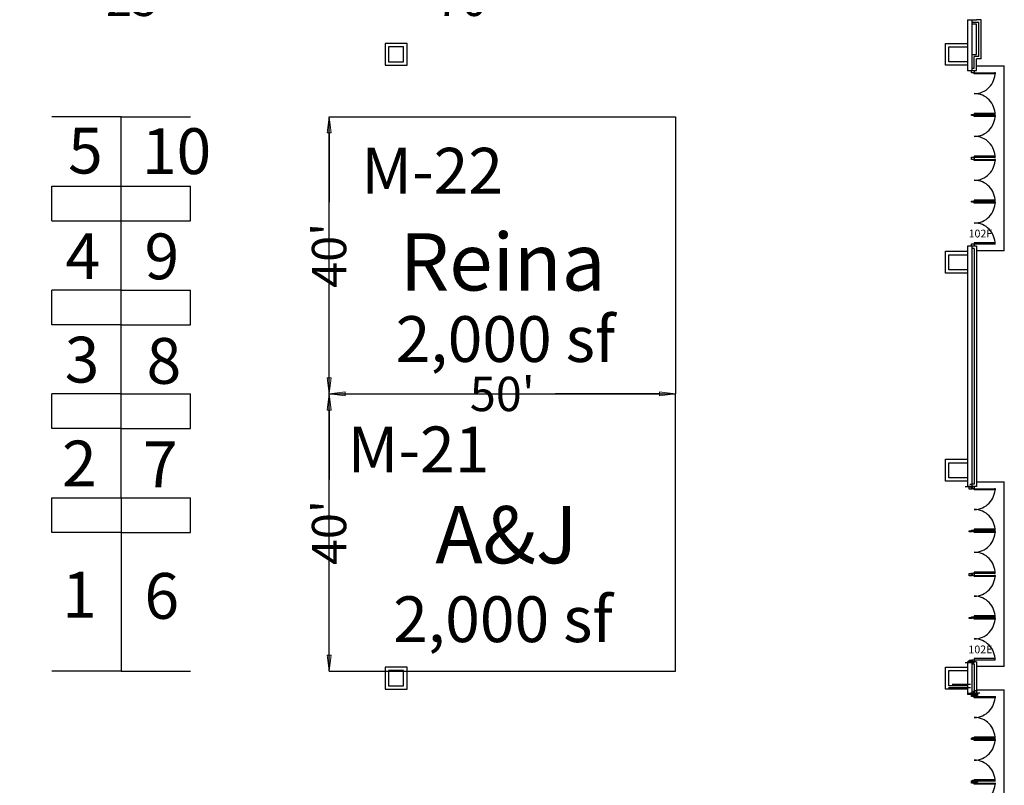
# Model space of a CAD drawing. Units: inches. Extents: x 570 to 14184, y -120 to 8071.
# Drawn here: x 8918 to 10623, y 5103 to 6429 of the extents above; entities that cross this region are included whole.
import ezdxf

# ---------------------------------------------------------------- set-up
doc = ezdxf.new("R2010")
doc.units = ezdxf.units.IN
doc.header["$LTSCALE"] = 2000
doc.header["$MEASUREMENT"] = 0
doc.layers.get('0').update_dxf_attribs({"lineweight": 25})
for name, color, linetype, lineweight in [('A-DOOR', 7, 'Continuous', 25), ('A-FLOOR-SLAB', 7, 'Continuous', 25), ('A-WALL', 7, 'Continuous', 25), ('Dimension', 7, 'Continuous', 5), ('None', 7, 'Continuous', 5)]:
    doc.layers.add(name, color=color, linetype=linetype, lineweight=lineweight)
doc.styles.add('Arial', font='Arial')
doc.dimstyles.new('Plan Dim', dxfattribs={"dimtxt": 18.0096, "dimasz": 27.832031, "dimexe": 0, "dimexo": 0, "dimgap": 0, "dimtad": 0, "dimdec": 1, "dimdsep": 46, "dimlunit": 3, "dimtxsty": 'Arial', "dimblk": 'VW_FILLEDARROW', "dimblk1": 'VW_FILLEDARROW', "dimblk2": 'VW_FILLEDARROW', "dimcen": 0, "dimazin": 0, "dimtfac": 1, "dimtdec": 1, "dimtix": 1, "dimtmove": 0, "dimatfit": 0, "dimldrblk": 'VW_FILLEDARROW', "dimfxl": 1, "dimfrac": 2, "dimtolj": 1, "dimarcsym": 0})

# ---------------------------------------------------------------- blocks, each defined once
blk = doc.blocks.new('DR-36D')
at = {"layer": 'A-DOOR', "flags": 128}
for points in [[(0, -1), (0.05, -1), (0.05, 0), (0, 0)], [(2, -1), (1.95, -1), (1.95, 0), (2, 0)]]:
    blk.add_lwpolyline(points, close=True, dxfattribs=at)
at = {"layer": 'A-DOOR'}
for centre, start, end in [((0, 0), 268.293, 0), ((2, 0), 180, 271.707)]:
    blk.add_arc(centre, 1, start, end, dxfattribs=at)
blk = doc.blocks.new('VW_FILLEDARROW')
at = {"linetype": 'Continuous', "lineweight": 0, "transparency": 16777216}
blk.add_hatch(color=0, dxfattribs=at).paths.add_polyline_path([(-1, 0.123), (0, 0), (-1, -0.123)])
at = {"color": 0, "linetype": 'Continuous', "lineweight": 20, "transparency": 16777216, "flags": 128}
blk.add_lwpolyline([(-1, 0.123), (0, 0), (-1, -0.123)], close=True, dxfattribs=at)
blk = doc.blocks.new('*D465')
at = {"layer": 'Dimension', "color": 0, "linetype": 'Continuous', "lineweight": -2, "transparency": 33554687}
for p, q in [((9453.5, 5781), (9453.5, 5781)), ((9453.5, 5753.1), (9453.5, 5633.1)), ((9453.5, 5328.8), (9453.5, 5448.8)), ((9453.5, 5301), (9453.5, 5301))]:
    blk.add_line(p, q, dxfattribs=at)
at = {"layer": 'Dimension', "color": 0, "lineweight": -2, "xscale": 27.83203125, "yscale": 27.83203125, "zscale": 27.83203125}
for p, rotation in [((9453.5, 5781), 90), ((9453.5, 5301), 270)]:
    blk.add_blockref('VW_FILLEDARROW', p, dxfattribs=dict(at, rotation=rotation))
at = {"layer": 'Dimension', "color": 0, "lineweight": 25, "transparency": 33554687, "insert": (9453.5, 5541), "char_height": 59.46, "attachment_point": 5, "rotation": 90, "style": 'Arial'}
blk.add_mtext("\\A1;40'", dxfattribs=at)
blk = doc.blocks.new('*D466')
at = {"layer": 'Dimension', "color": 0, "linetype": 'Continuous', "lineweight": -2, "transparency": 33554687}
for p, q in [((9453.5, 6261), (9453.5, 6261)), ((9453.5, 6233.1), (9453.5, 6113.1)), ((9453.5, 5808.8), (9453.5, 5928.8)), ((9453.5, 5781), (9453.5, 5781))]:
    blk.add_line(p, q, dxfattribs=at)
at = {"layer": 'Dimension', "color": 0, "lineweight": -2, "xscale": 27.83203125, "yscale": 27.83203125, "zscale": 27.83203125}
for p, rotation in [((9453.5, 6261), 90), ((9453.5, 5781), 270)]:
    blk.add_blockref('VW_FILLEDARROW', p, dxfattribs=dict(at, rotation=rotation))
at = {"layer": 'Dimension', "color": 0, "lineweight": 25, "transparency": 33554687, "insert": (9453.5, 6021), "char_height": 59.46, "attachment_point": 5, "rotation": 90, "style": 'Arial'}
blk.add_mtext("\\A1;40'", dxfattribs=at)
blk = doc.blocks.new('*D473')
at = {"layer": 'Dimension', "color": 0, "linetype": 'Continuous', "lineweight": -2, "transparency": 33554687}
for p, q in [((8945.6, 6465), (8917.8, 6465)), ((8973.5, 6465), (8973.5, 6465)), ((8973.5, 6465), (9031.3, 6465)), ((9273.5, 6465), (9215.6, 6465)), ((9273.5, 6465), (9273.5, 6465)), ((9301.3, 6465), (9329.1, 6465))]:
    blk.add_line(p, q, dxfattribs=at)
at = {"layer": 'Dimension', "color": 0, "lineweight": -2, "xscale": 27.83203125, "yscale": 27.83203125, "zscale": 27.83203125}
blk.add_blockref('VW_FILLEDARROW', (8973.5, 6465), dxfattribs=at)
at = {"layer": 'Dimension', "color": 0, "lineweight": -2, "xscale": 27.83203125, "yscale": 27.83203125, "zscale": 27.83203125, "rotation": 180}
blk.add_blockref('VW_FILLEDARROW', (9273.5, 6465), dxfattribs=at)
at = {"layer": 'Dimension', "color": 0, "lineweight": 25, "transparency": 33554687, "insert": (9123.5, 6465), "char_height": 59.46, "attachment_point": 5, "style": 'Arial'}
blk.add_mtext("\\A1;25'", dxfattribs=at)
blk = doc.blocks.new('*D481')
at = {"layer": 'Dimension', "color": 0, "linetype": 'Continuous', "lineweight": -2, "transparency": 33554687}
for p, q in [((9453.5, 5781), (9453.5, 5781)), ((9481.3, 5781), (9661.3, 5781)), ((10025.6, 5781), (9845.6, 5781)), ((10053.5, 5781), (10053.5, 5781))]:
    blk.add_line(p, q, dxfattribs=at)
at = {"layer": 'Dimension', "color": 0, "lineweight": -2, "xscale": 27.83203125, "yscale": 27.83203125, "zscale": 27.83203125, "rotation": 180}
blk.add_blockref('VW_FILLEDARROW', (9453.5, 5781), dxfattribs=at)
at = {"layer": 'Dimension', "color": 0, "lineweight": -2, "xscale": 27.83203125, "yscale": 27.83203125, "zscale": 27.83203125}
blk.add_blockref('VW_FILLEDARROW', (10053.5, 5781), dxfattribs=at)
at = {"layer": 'Dimension', "color": 0, "lineweight": 25, "transparency": 33554687, "insert": (9753.5, 5781), "char_height": 59.46, "attachment_point": 5, "style": 'Arial'}
blk.add_mtext("\\A1;50'", dxfattribs=at)
blk = doc.blocks.new('*D490')
at = {"layer": 'Dimension', "color": 0, "linetype": 'Continuous', "lineweight": -2, "transparency": 33554687}
for p, q in [((9273.5, 6465), (9273.5, 6465)), ((9301.3, 6465), (9601.3, 6465)), ((10085.6, 6465), (9785.6, 6465)), ((10113.5, 6465), (10113.5, 6465))]:
    blk.add_line(p, q, dxfattribs=at)
at = {"layer": 'Dimension', "color": 0, "lineweight": -2, "xscale": 27.83203125, "yscale": 27.83203125, "zscale": 27.83203125, "rotation": 180}
blk.add_blockref('VW_FILLEDARROW', (9273.5, 6465), dxfattribs=at)
at = {"layer": 'Dimension', "color": 0, "lineweight": -2, "xscale": 27.83203125, "yscale": 27.83203125, "zscale": 27.83203125}
blk.add_blockref('VW_FILLEDARROW', (10113.5, 6465), dxfattribs=at)
at = {"layer": 'Dimension', "color": 0, "lineweight": 25, "transparency": 33554687, "insert": (9693.5, 6465), "char_height": 59.46, "attachment_point": 5, "style": 'Arial'}
blk.add_mtext("\\A1;70'", dxfattribs=at)

msp = doc.modelspace()

# ---------------------------------------------------------------- linework, layer by layer
at = {"layer": 'A-DOOR', "flags": 128}
for points in [[(10565.69953, 6336.95032), (10565.69953, 6340.95032), (10570.69953, 6340.95032), (10570.69953, 6336.95032)], [(10565.69953, 6262.95032), (10565.69953, 6264.95032), (10570.69953, 6264.95032), (10570.69953, 6262.95032)], [(10565.69953, 6186.95032), (10565.69953, 6190.95032), (10570.69953, 6190.95032), (10570.69953, 6186.95032)], [(10565.69953, 6112.95032), (10565.69953, 6114.95032), (10570.69953, 6114.95032), (10570.69953, 6112.95032)], [(10565.69953, 6036.95032), (10565.69953, 6040.95032), (10570.69953, 6040.95032), (10570.69953, 6036.95032)], [(10562.08482, 5616.0215), (10562.08482, 5620.0215), (10567.08482, 5620.0215), (10567.08482, 5616.0215)], [(10565.69953, 5616.95032), (10565.69953, 5620.95032), (10570.69953, 5620.95032), (10570.69953, 5616.95032)], [(10562.08482, 5542.0215), (10562.08482, 5544.0215), (10567.08482, 5544.0215), (10567.08482, 5542.0215)], [(10565.69953, 5542.95032), (10565.69953, 5544.95032), (10570.69953, 5544.95032), (10570.69953, 5542.95032)], [(10562.08482, 5466.0215), (10562.08482, 5470.0215), (10567.08482, 5470.0215), (10567.08482, 5466.0215)], [(10565.69953, 5466.95032), (10565.69953, 5470.95032), (10570.69953, 5470.95032), (10570.69953, 5466.95032)], [(10562.08482, 5392.0215), (10562.08482, 5394.0215), (10567.08482, 5394.0215), (10567.08482, 5392.0215)], [(10565.69953, 5392.95032), (10565.69953, 5394.95032), (10570.69953, 5394.95032), (10570.69953, 5392.95032)], [(10562.08482, 5316.0215), (10562.08482, 5320.0215), (10567.08482, 5320.0215), (10567.08482, 5316.0215)], [(10565.69953, 5316.95032), (10565.69953, 5320.95032), (10570.69953, 5320.95032), (10570.69953, 5316.95032)], [(10565.69953, 5256.95032), (10565.69953, 5260.95032), (10570.69953, 5260.95032), (10570.69953, 5256.95032)], [(10567.52224, 5258.15104), (10567.52224, 5262.15104), (10572.52224, 5262.15104), (10572.52224, 5258.15104)], [(10571.13695, 5259.07986), (10571.13695, 5263.07986), (10576.13695, 5263.07986), (10576.13695, 5259.07986)], [(10565.69953, 5182.95032), (10565.69953, 5184.95032), (10570.69953, 5184.95032), (10570.69953, 5182.95032)], [(10567.52224, 5184.15104), (10567.52224, 5186.15104), (10572.52224, 5186.15104), (10572.52224, 5184.15104)], [(10571.13695, 5185.07986), (10571.13695, 5187.07986), (10576.13695, 5187.07986), (10576.13695, 5185.07986)], [(10565.69953, 5106.95032), (10565.69953, 5110.95032), (10570.69953, 5110.95032), (10570.69953, 5106.95032)], [(10567.52224, 5108.15104), (10567.52224, 5112.15104), (10572.52224, 5112.15104), (10572.52224, 5108.15104)], [(10571.13695, 5109.07986), (10571.13695, 5113.07986), (10576.13695, 5113.07986), (10576.13695, 5109.07986)]]:
    msp.add_lwpolyline(points, close=True, dxfattribs=at)
at = {"layer": 'A-FLOOR-SLAB'}
for p, q in [((10574.69953, 6348.95032), (10622.69953, 6348.95032)), ((10622.69953, 6028.95032), (10622.69953, 6348.95032)), ((10622.69953, 6028.95032), (10574.69953, 6028.95032)), ((10574.69953, 5628.95032), (10622.69953, 5628.95032)), ((10622.69953, 5308.95032), (10622.69953, 5628.95032)), ((10622.69953, 5308.95032), (10574.69953, 5308.95032)), ((10574.69953, 5268.95032), (10622.69953, 5268.95032)), ((10622.69953, 4948.95032), (10622.69953, 5268.95032))]:
    msp.add_line(p, q, dxfattribs=at)
at = {"layer": 'A-WALL'}
for p, q in [((10558.69953, 6428.95032), (10558.69953, 6340.95032)), ((10558.69953, 6428.95032), (10574.69953, 6428.95032)), ((10566.69953, 6428.95032), (10566.69953, 6340.95032)), ((10582.69953, 6428.95032), (10574.69953, 6428.95032)), ((10582.69953, 6360.95032), (10582.69953, 6428.95032)), ((10566.69953, 6424.95032), (10578.69953, 6424.95032)), ((10574.69953, 6420.95032), (10566.69953, 6420.95032)), ((10574.69953, 6368.95032), (10574.69953, 6420.95032)), ((10578.69953, 6364.95032), (10578.69953, 6424.95032)), ((10520.69953, 6349.95032), (10520.69953, 6387.95032)), ((10520.69953, 6387.95032), (10558.69953, 6387.95032)), ((10526.69953, 6355.95032), (10526.69953, 6381.95032)), ((10526.69953, 6381.95032), (10558.69953, 6381.95032)), ((10566.69953, 6368.95032), (10574.69953, 6368.95032)), ((10578.69953, 6364.95032), (10570.69953, 6364.95032)), ((10570.69953, 6344.95032), (10570.69953, 6364.95032)), ((10582.69953, 6360.95032), (10574.69953, 6360.95032)), ((10574.69953, 6340.95032), (10574.69953, 6360.95032)), ((10558.69953, 6349.95032), (10520.69953, 6349.95032)), ((10558.69953, 6355.95032), (10526.69953, 6355.95032)), ((10566.69953, 6344.95032), (10570.69953, 6344.95032)), ((10558.69953, 6340.95032), (10574.69953, 6340.95032)), ((10574.69953, 6036.95032), (10558.69953, 6036.95032)), ((10558.69953, 6036.95032), (10558.69953, 5620.95032)), ((10566.69953, 6036.95032), (10566.69953, 5620.95032)), ((10574.69953, 6036.95032), (10574.69953, 5620.95032)), ((10520.69953, 5989.95032), (10520.69953, 6027.95032)), ((10520.69953, 6027.95032), (10558.69953, 6027.95032)), ((10526.69953, 6021.95032), (10558.69953, 6021.95032)), ((10526.69953, 5995.95032), (10526.69953, 6021.95032)), ((10570.69953, 6032.95032), (10566.69953, 6032.95032)), ((10570.69953, 6032.95032), (10570.69953, 5624.95032)), ((10558.69953, 5989.95032), (10520.69953, 5989.95032)), ((10558.69953, 5995.95032), (10526.69953, 5995.95032)), ((10520.69953, 5629.95032), (10520.69953, 5667.95032)), ((10520.69953, 5667.95032), (10558.69953, 5667.95032)), ((10526.69953, 5661.95032), (10558.69953, 5661.95032)), ((10526.69953, 5635.95032), (10526.69953, 5661.95032)), ((10558.69953, 5629.95032), (10520.69953, 5629.95032)), ((10558.69953, 5635.95032), (10526.69953, 5635.95032)), ((10571.08482, 5620.0215), (10555.08482, 5620.0215)), ((10574.69953, 5620.95032), (10558.69953, 5620.95032)), ((10567.08482, 5624.0215), (10563.08482, 5624.0215)), ((10570.69953, 5624.95032), (10566.69953, 5624.95032)), ((10520.69953, 5269.95032), (10520.69953, 5307.95032)), ((10520.69953, 5307.95032), (10558.69953, 5307.95032)), ((10555.08482, 5316.0215), (10571.08482, 5316.0215)), ((10574.69953, 5316.95032), (10558.69953, 5316.95032)), ((10558.69953, 5316.95032), (10558.69953, 5260.95032)), ((10566.69953, 5316.95032), (10566.69953, 5260.95032)), ((10570.69953, 5312.95032), (10566.69953, 5312.95032)), ((10570.69953, 5312.95032), (10570.69953, 5264.95032)), ((10574.69953, 5316.95032), (10574.69953, 5260.95032)), ((10526.69953, 5275.95032), (10526.69953, 5301.95032)), ((10526.69953, 5301.95032), (10558.69953, 5301.95032)), ((10558.69953, 5269.95032), (10520.69953, 5269.95032)), ((10564.13695, 5272.07986), (10526.13695, 5272.07986)), ((10558.69953, 5275.95032), (10526.69953, 5275.95032)), ((10564.13695, 5278.07986), (10532.13695, 5278.07986)), ((10574.69953, 5260.95032), (10558.69953, 5260.95032)), ((10576.52224, 5262.15104), (10560.52224, 5262.15104)), ((10580.13695, 5263.07986), (10564.13695, 5263.07986)), ((10570.69953, 5264.95032), (10566.69953, 5264.95032)), ((10572.52224, 5266.15104), (10568.52224, 5266.15104)), ((10576.13695, 5267.07986), (10572.13695, 5267.07986))]:
    msp.add_line(p, q, dxfattribs=at)
at = {"layer": 'A-WALL', "flags": 128}
for points in [[(9550.47473, 6349.95032), (9588.47473, 6349.95032), (9588.47473, 6387.95032), (9550.47473, 6387.95032)], [(9556.47473, 6355.95032), (9582.47473, 6355.95032), (9582.47473, 6381.95032), (9556.47473, 6381.95032)], [(9550.47473, 5269.95032), (9588.47473, 5269.95032), (9588.47473, 5307.95032), (9550.47473, 5307.95032)], [(9556.47473, 5275.95032), (9582.47473, 5275.95032), (9582.47473, 5301.95032), (9556.47473, 5301.95032)]]:
    msp.add_lwpolyline(points, close=True, dxfattribs=at)
at = {"layer": 'None', "color": 7, "linetype": 'Continuous', "lineweight": 25, "transparency": 33554687}
for p, q in [((9093.47473, 6260.95032), (8973.47473, 6260.95032)), ((9093.47473, 6140.95032), (9093.47473, 6260.95032)), ((9093.47473, 6260.95032), (9213.47473, 6260.95032)), ((9453.47473, 6260.95032), (10053.47473, 6260.95032)), ((9453.47473, 5780.95032), (9453.47473, 6260.95032)), ((10053.47473, 6260.95032), (10053.47473, 5780.95032)), ((8973.47473, 6080.95032), (8973.47473, 6140.95032)), ((8973.47473, 6140.95032), (9093.47473, 6140.95032)), ((9093.47473, 6080.95032), (9093.47473, 6140.95032)), ((9093.47473, 6140.95032), (9213.47473, 6140.95032)), ((9213.47473, 6080.95032), (9213.47473, 6140.95032)), ((8973.47473, 6080.95032), (9093.47473, 6080.95032)), ((9093.47473, 5960.95032), (9093.47473, 6080.95032)), ((9093.47473, 6080.95032), (9213.47473, 6080.95032)), ((9093.47473, 5960.95032), (8973.47473, 5960.95032)), ((8973.47473, 5900.95032), (8973.47473, 5960.95032)), ((9093.47473, 5900.95032), (9093.47473, 5960.95032)), ((9093.47473, 5960.95032), (9213.47473, 5960.95032)), ((9213.47473, 5900.95032), (9213.47473, 5960.95032)), ((9093.47473, 5900.95032), (8973.47473, 5900.95032)), ((9093.47473, 5780.95032), (9093.47473, 5900.95032)), ((9093.47473, 5900.95032), (9213.47473, 5900.95032)), ((9093.47473, 5780.95032), (8973.47473, 5780.95032)), ((8973.47473, 5720.95032), (8973.47473, 5780.95032)), ((9093.47473, 5720.95032), (9093.47473, 5780.95032)), ((9093.47473, 5780.95032), (9213.47473, 5780.95032)), ((9213.47473, 5720.95032), (9213.47473, 5780.95032)), ((9453.47473, 5300.95032), (9453.47473, 5780.95032)), ((9453.47473, 5780.95032), (10053.47473, 5780.95032)), ((10053.47473, 5300.95032), (10053.47473, 5780.95032)), ((9093.47473, 5720.95032), (8973.47473, 5720.95032)), ((9093.47473, 5600.95032), (9093.47473, 5720.95032)), ((9093.47473, 5720.95032), (9213.47473, 5720.95032)), ((8973.47473, 5540.95032), (8973.47473, 5600.95032)), ((8973.47473, 5600.95032), (9093.47473, 5600.95032)), ((9093.47473, 5600.95032), (9093.47473, 5540.95032)), ((9093.47473, 5600.95032), (9213.47473, 5600.95032)), ((9213.47473, 5540.95032), (9213.47473, 5600.95032)), ((9093.47473, 5540.95032), (8973.47473, 5540.95032)), ((9093.47473, 5540.95032), (9093.47473, 5300.95032)), ((9093.47473, 5540.95032), (9213.47473, 5540.95032)), ((9093.47473, 5300.95032), (8973.47473, 5300.95032)), ((9093.47473, 5300.95032), (9213.47473, 5300.95032)), ((9453.47473, 5300.95032), (10053.47473, 5300.95032))]:
    msp.add_line(p, q, dxfattribs=at)

# ---------------------------------------------------------------- block references
at = {"layer": 'A-DOOR', "xscale": 36, "yscale": 36, "zscale": 36, "rotation": 90}
for p in [(10570.69953, 6264.95032), (10570.69953, 6190.95032), (10570.69953, 6114.95032), (10570.69953, 6040.95032), (10570.69953, 5544.95032), (10570.69953, 5470.95032), (10570.69953, 5394.95032), (10570.69953, 5320.95032), (10570.69953, 5184.95032), (10570.69953, 5110.95032), (10570.69953, 5034.95032)]:
    msp.add_blockref('DR-36D', p, dxfattribs=at)

# ---------------------------------------------------------------- texts
at = {"style": 'Arial'}
for s, insert, char_height, width, attachment_point, line_spacing_factor in [('5', (9001.62233, 6241.89939), 79.28241, 80.9596894, 1, 1.519655), ('10', (9129.42319, 6240.97181), 79.282407, 195.1730694, 1, 1.519655), ('M-22', (9509.23302, 6207.11998), 79.282407, 330.235907, 1, 0.911793), ('4', (8997.13725, 6059.28241), 79.28241, 80.9596894, 1, 1.519655), ('9', (9133.95862, 6058.8479), 79.28241, 80.9596894, 1, 1.519655), ('Reina', (9754, 6059.18634), 99.103009, 539.3881373, 2, 0.729435), ('2,000 sf', (9758.91695, 5915.70661), 79.282407, 577.4300439, 2, 1.519655), ('3', (8995.73998, 5880.03665), 79.28241, 80.9596894, 1, 1.519655), ('8', (9137.50252, 5877.87665), 79.28241, 80.9596894, 1, 1.519655), ('M-21', (9485.70361, 5724.62403), 79.282407, 330.235907, 1, 0.911793), ('2', (8991.12178, 5700.23273), 79.28241, 80.9596894, 1, 1.519655), ('7', (9131.32003, 5698.76527), 79.28241, 80.9596894, 1, 1.519655), ('A&J', (9760.62548, 5586.86494), 99.103009, 539.3881373, 2, 0.729435), ('1', (8991.17866, 5473.05101), 79.28241, 80.9596894, 1, 1.519655), ('6', (9133.77919, 5471.01704), 79.28241, 80.9596894, 1, 1.519655), ('2,000 sf', (9754.54983, 5430.65087), 79.282407, 577.4300439, 2, 1.519655)]:
    msp.add_mtext(s, dxfattribs=dict(at, insert=insert, char_height=char_height, width=width, attachment_point=attachment_point, line_spacing_factor=line_spacing_factor))
at = {"char_height": 13.5, "attachment_point": 2, "line_spacing_factor": 0.25, "style": 'Arial'}
for s, insert in [('102F', (10581.28914, 6065.44555)), ('102E', (10581.28914, 5345.44555))]:
    msp.add_mtext(s, dxfattribs=dict(at, insert=insert))

# ---------------------------------------------------------------- dimensions: what is measured, and where the dimension line sits
at = {"layer": 'Dimension', "color": 7, "linetype": 'Continuous', "lineweight": 25, "transparency": 33554687}
for base, p1, p2, picture, middle in [((8973.47473, 6464.95032), (9273.47473, 6464.95032), (8973.47473, 6464.95032), '*D473', (9123.47473, 6464.95032)), ((9273.47473, 6464.95032), (10113.47473, 6464.95032), (9273.47473, 6464.95032), '*D490', (9693.47473, 6464.95032)), ((9453.47473, 5780.95032), (10053.47473, 5780.95032), (9453.47473, 5780.95032), '*D481', (9753.47473, 5780.95032))]:
    dim = msp.add_linear_dim(base=base, p1=p1, p2=p2, dimstyle='Plan Dim', override={"dimtxt": 59.461806, "dimgap": 31.25, "dimpost": '<>', "dimtxsty": 'Arial'}, dxfattribs=at)
    dim.commit()
    dim.dimension.update_dxf_attribs({"geometry": picture, "text_midpoint": middle})
for base, p1, p2, picture, middle in [((9453.47473, 5780.95032), (9453.47473, 6260.95032), (9453.47473, 5780.95032), '*D466', (9453.47473, 6020.95032)), ((9453.47473, 5300.95032), (9453.47473, 5780.95032), (9453.47473, 5300.95032), '*D465', (9453.47473, 5540.95032))]:
    dim = msp.add_linear_dim(base=base, p1=p1, p2=p2, angle=270, dimstyle='Plan Dim', override={"dimtxt": 59.461806, "dimgap": 31.25, "dimpost": '<>', "dimtxsty": 'Arial'}, dxfattribs=at)
    dim.commit()
    dim.dimension.update_dxf_attribs({"geometry": picture, "text_midpoint": middle})

doc.saveas('drawing.dxf')
